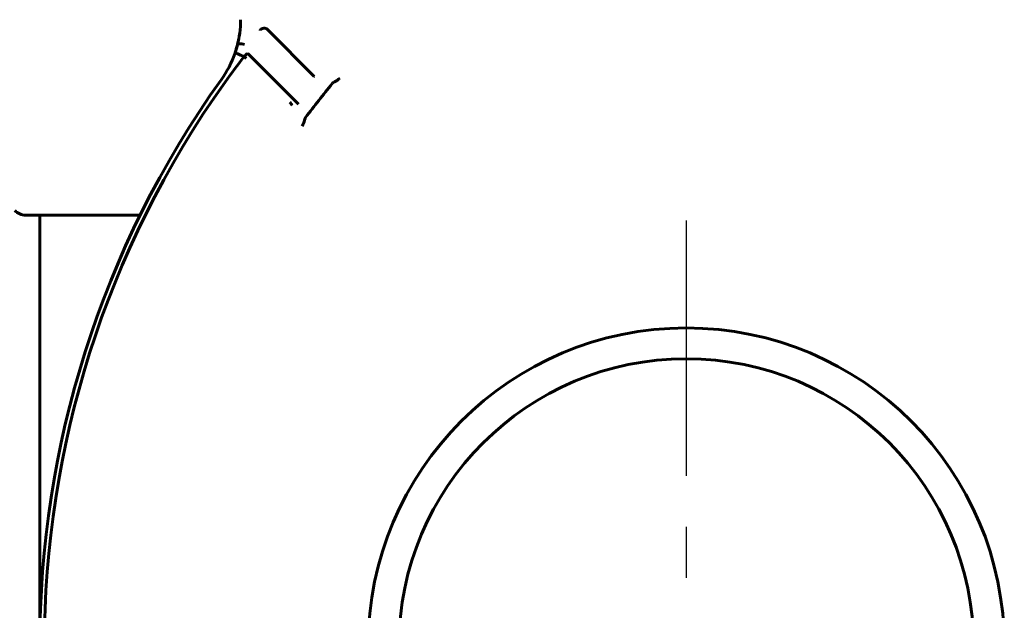
# Model space of a CAD drawing. Units: millimetres. Extents: x 11974 to 18913, y 215 to 852.
# Drawn here: x 16901 to 16997, y 517 to 574 of the extents above; entities that cross this region are included whole.
import ezdxf

# ---------------------------------------------------------------- set-up
doc = ezdxf.new("R2010")
doc.units = ezdxf.units.MM
doc.linetypes.add('CENTER_per2_scale0.783325', pattern=[39.792893, 24.870558, -4.974112, 4.974112, -4.974112])

msp = doc.modelspace()

# ---------------------------------------------------------------- linework, layer by layer
at = {"color": 7, "linetype": 'Continuous', "lineweight": 60}
for p, q in [((16924.215, 573.287), (16924.203, 573.321)), ((16924.932, 573.358), (16924.95, 573.329)), ((16924.95, 573.329), (16929.486, 568.793)), ((16921.73, 571.001), (16921.776, 571.133)), ((16927.936, 566.101), (16922.998, 571.039)), ((16922.662, 570.754), (16922.653, 570.746)), ((16922.834, 570.54), (16922.662, 570.754)), ((16902.729, 555.278), (16901.35, 555.278)), ((16902.729, 545.649), (16902.729, 555.278)), ((16912.517, 555.278), (16902.729, 555.278)), ((16902.729, 545.649), (16902.729, 555.278)), ((16902.729, 540.377), (16902.729, 545.649)), ((16902.729, 545.649), (16902.729, 540.377)), ((16902.729, 446.18), (16902.729, 540.377)), ((16902.729, 540.377), (16902.729, 446.18))]:
    msp.add_line(p, q, dxfattribs=at)
at = {"color": 7, "linetype": 'CENTER_per2_scale0.783325', "lineweight": 25}
msp.add_line((16965.729, 554.738), (16965.729, 471.819), dxfattribs=at)
at = {"color": 7, "lineweight": 60, "flags": 128}
for points in [[(16922.662, 570.754), (16922.789, 570.869), (16922.883, 570.974), (16922.933, 571.056), (16922.937, 571.108)], [(16929.486, 568.793), (16929.502, 568.779)], [(16931.454, 568.255), (16931.365, 568.209), (16931.342, 568.194), (16931.295, 568.161), (16931.272, 568.142), (16931.25, 568.122), (16931.222, 568.091)], [(16927.946, 566.089), (16927.936, 566.101)], [(16928.638, 564.796), (16928.619, 564.768), (16928.602, 564.739), (16928.58, 564.691), (16928.563, 564.645), (16928.556, 564.623), (16928.534, 564.531)]]:
    msp.add_lwpolyline(points, dxfattribs=at)
at = {"color": 7, "linetype": 'Continuous', "lineweight": 60}
for radius in [31, 28]:
    msp.add_circle((16965.729, 513.278), radius, dxfattribs=at)
for centre, radius, start, end in [((16912.299, 574.325), 10, 352.3716, 0), ((16912.299, 574.325), 10, 346.14261, 352.3716), ((16912.299, 574.325), 10, 350.19086, 352.3716), ((16912.299, 574.325), 10, 341.38195, 346.14261), ((16912.299, 574.325), 10, 344.6732, 349.56634), ((16912.299, 574.325), 10, 324.45099, 340.58601), ((16912.299, 574.325), 10, 339.95933, 344.56434), ((16997.729, 513.278), 94.55, 142.5969, 144.45099), ((16922.833, 570.548), 0.268, 132.19329, 142.66269), ((16997.729, 513.278), 95, 144.45099, 215.54901), ((16997.729, 513.278), 94.55, 144.45099, 215.54901), ((16997.729, 513.278), 86.184, 140.50559, 143.28961), ((16930.821, 569.636), 1.52, 294.60909, 318.34059), ((16926.379, 565.557), 1.019, 23.7319, 45.13388), ((16927.025, 564.824), 1.537, 325.44258, 349.02019), ((16901.35, 556.778), 1.5, 225, 270)]:
    msp.add_arc(centre, radius, start, end, dxfattribs=at)
for centre, major_axis, ratio, start_param, end_param in [((16924.584, 573.009), (0.499, 0.025), 0.967132, 0.751745, 2.389848), ((16922.979, 571.691), (-0.971, 0.24), 0.160297, 5.05577, 6.283185), ((16922.723, 570.813), (-0.948, 0.319), 0.086478, 6.283185, 7.808737)]:
    msp.add_ellipse(centre, major_axis=major_axis, ratio=ratio, start_param=start_param, end_param=end_param, dxfattribs=at)

doc.saveas('drawing.dxf')
